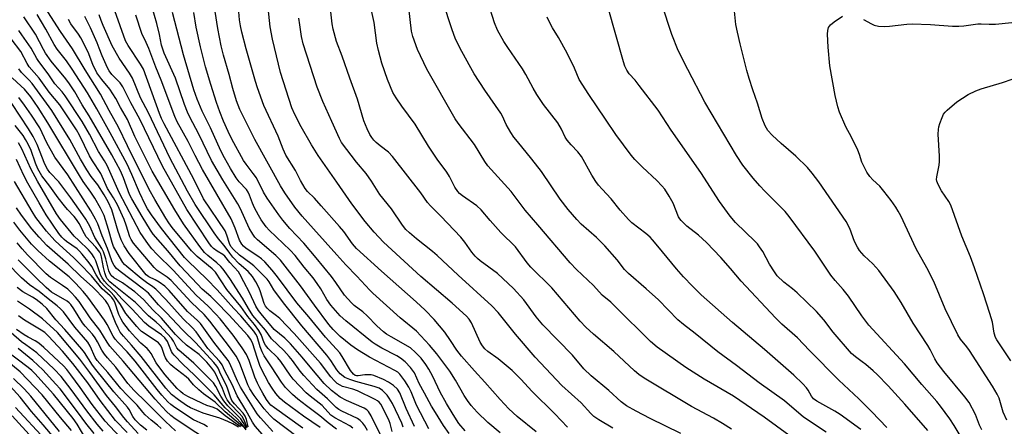
# Model space of a CAD drawing. Units: inches. Extents: x 1219765 to 1225765, y 505458 to 509458.
# Drawn here: x 1222075 to 1222387, y 508356 to 508485 of the extents above; entities that cross this region are included whole.
import ezdxf

# ---------------------------------------------------------------- set-up
doc = ezdxf.new("R2010")
doc.units = ezdxf.units.IN
doc.header["$MEASUREMENT"] = 0
doc.layers.add('Undefined', color=1, linetype='Continuous')

msp = doc.modelspace()

# ---------------------------------------------------------------- linework, layer by layer
at = {"layer": 'Undefined'}
for points, elevation in [([(1222248.36, 508355.96), (1222244.45, 508360.13), (1222237.15, 508367.32), (1222233.74, 508371.01), (1222230.88, 508373.89), (1222226.5, 508377.62), (1222223.25, 508379.9), (1222222.27, 508380.76), (1222221.54, 508381.67), (1222220.79, 508382.9), (1222218.07, 508388.96), (1222217.25, 508390.17), (1222216.49, 508391.04), (1222211.95, 508395.22), (1222202.04, 508403.67), (1222190.25, 508414.51), (1222187.24, 508417.65), (1222184.43, 508421), (1222180.13, 508426.61), (1222175.45, 508433.52), (1222169.55, 508441.98), (1222167.42, 508445.32), (1222164.16, 508450.98), (1222162.15, 508454.9), (1222161.22, 508457), (1222157.61, 508468.21), (1222155.12, 508478.75), (1222154.31, 508482.71), (1222153.2, 508493.89)], 328), ([(1222330.22, 508354.36), (1222323.12, 508359.08), (1222317.04, 508364.33), (1222309.09, 508370.02), (1222301.9, 508375.44), (1222295.94, 508379.8), (1222288.81, 508385.57), (1222285.08, 508388.41), (1222283.36, 508389.9), (1222277.18, 508396.24), (1222273.32, 508399.76), (1222267.73, 508404.57), (1222266.48, 508405.86), (1222264.15, 508408.87), (1222260.24, 508413.35), (1222257.61, 508415.98), (1222252.71, 508420.2), (1222251.34, 508421.64), (1222248.57, 508424.88), (1222246.07, 508428.11), (1222240.19, 508436.9), (1222237.11, 508440.81), (1222232.54, 508446.37), (1222231.46, 508447.79), (1222230.49, 508449.24), (1222228.97, 508451.71), (1222227.83, 508454.36), (1222227.3, 508455.34), (1222222.21, 508462.64), (1222218.84, 508467.83), (1222217.27, 508470.59), (1222214.39, 508475.99), (1222212.91, 508479.02), (1222211.92, 508481.69), (1222208.98, 508490.67)], 338), ([(1222180.45, 508355.64), (1222179.57, 508356.33), (1222174.77, 508358.94), (1222173.59, 508359.74), (1222170.81, 508362.77), (1222166.95, 508365.8), (1222165.76, 508366.82), (1222161.67, 508371.14), (1222160.66, 508372.45), (1222157.76, 508376.77), (1222156.73, 508377.89), (1222153.74, 508380.84), (1222152.87, 508381.87), (1222152.42, 508382.69), (1222151.53, 508385.29), (1222150.78, 508386.54), (1222149.38, 508388.42), (1222147.27, 508391), (1222145.11, 508394.1), (1222140.68, 508399.57), (1222137.05, 508405.01), (1222135.99, 508406.11), (1222131.28, 508409.97), (1222129.48, 508411.81), (1222127.95, 508413.55), (1222123.37, 508419.15), (1222122.26, 508420.66), (1222121.31, 508422.14), (1222117.88, 508428), (1222116.09, 508431.22), (1222109.16, 508444.97), (1222106.35, 508450.95), (1222103.45, 508456.13), (1222100.67, 508461.32), (1222095.87, 508469.01), (1222091.84, 508475.67), (1222088, 508481.17), (1222084.02, 508487.38)], 306), ([(1222196.41, 508356.01), (1222195.96, 508357.18), (1222193, 508363.45), (1222192.02, 508365.19), (1222191.32, 508366.13), (1222189.9, 508367.61), (1222188.84, 508368.26), (1222187.23, 508368.82), (1222181.42, 508370.38), (1222179.5, 508371.01), (1222177.96, 508371.72), (1222176.44, 508372.87), (1222175.39, 508374.09), (1222173.55, 508377.11), (1222172.32, 508378.75), (1222164.39, 508388), (1222158.53, 508395.26), (1222155.5, 508399.41), (1222154, 508401.94), (1222153.36, 508402.84), (1222152.14, 508404.11), (1222149.15, 508406.98), (1222148.26, 508407.72), (1222144.64, 508410.36), (1222142.75, 508412.19), (1222141.89, 508413.17), (1222141.45, 508414.05), (1222140.68, 508416.75), (1222140.07, 508418.11), (1222133.24, 508428.21), (1222130.23, 508434.41), (1222120.82, 508451.95), (1222120.01, 508453.64), (1222119.38, 508455.2), (1222114.27, 508469.22), (1222113.35, 508470.84), (1222109.44, 508476.73), (1222108.62, 508478.24), (1222105.21, 508487.75)], 314), ([(1222204.5, 508355.41), (1222200.69, 508362.92), (1222198.94, 508367.12), (1222198.24, 508368.59), (1222196.98, 508370.62), (1222195.35, 508372.73), (1222194.7, 508373.32), (1222193.8, 508373.9), (1222185.8, 508378.12), (1222181.99, 508380.4), (1222179.84, 508381.89), (1222176.48, 508384.64), (1222174.24, 508386.89), (1222172.93, 508388.45), (1222168.38, 508394.53), (1222163.93, 508400.7), (1222157.63, 508408.83), (1222156.19, 508410.27), (1222150.35, 508415.23), (1222149.54, 508416.06), (1222148.84, 508417), (1222147.74, 508418.99), (1222144.96, 508425.05), (1222144.16, 508426.63), (1222139.41, 508434.2), (1222135.77, 508440.35), (1222131.74, 508448.65), (1222128.97, 508454.03), (1222128.24, 508455.6), (1222127.28, 508458.05), (1222124.37, 508466.41), (1222120.79, 508474.34), (1222120.01, 508476.85), (1222119.33, 508480.28), (1222118.51, 508483.67), (1222117.05, 508488.78)], 318), ([(1222227.15, 508354.15), (1222223.21, 508357.46), (1222219.85, 508360.69), (1222217.96, 508362.85), (1222216.79, 508364.41), (1222215.77, 508366.03), (1222212.99, 508370.87), (1222211.17, 508373.73), (1222207.11, 508379.12), (1222204.77, 508381.93), (1222200.61, 508386.34), (1222195.5, 508390.55), (1222186.81, 508398.35), (1222185.85, 508399.29), (1222181.76, 508403.79), (1222178.33, 508407.31), (1222175.42, 508410.45), (1222168.09, 508418.78), (1222164.46, 508422.74), (1222162.16, 508425.58), (1222158.94, 508430.11), (1222157.58, 508432.39), (1222149.5, 508446.98), (1222144.78, 508456.45), (1222143.65, 508459.19), (1222142.49, 508463.17), (1222141.38, 508467.54), (1222139.59, 508473.65), (1222138.89, 508476.68), (1222137.82, 508482.11), (1222136.95, 508487.48)], 324), ([(1222238.48, 508354.5), (1222232.53, 508359.33), (1222229.84, 508361.78), (1222227.1, 508364.69), (1222222.3, 508370.18), (1222218.94, 508373.78), (1222214.83, 508378.39), (1222213.35, 508380.38), (1222211.43, 508383.41), (1222209.62, 508386.03), (1222206.23, 508389.99), (1222203.35, 508392.97), (1222200.51, 508395.62), (1222189.56, 508405.28), (1222181.71, 508412.53), (1222180.43, 508414), (1222177.63, 508417.85), (1222176.31, 508419.48), (1222170.51, 508426.04), (1222168.33, 508428.4), (1222166.14, 508430.59), (1222165.43, 508431.48), (1222163.92, 508433.98), (1222162.31, 508437.15), (1222159.34, 508442.01), (1222158.49, 508443.91), (1222156.83, 508448.05), (1222152.33, 508457.73), (1222150.3, 508463.35), (1222149.66, 508465.34), (1222146.77, 508475.7), (1222145.37, 508481), (1222144.95, 508482.94), (1222144.63, 508484.89), (1222144.44, 508487.38)], 326), ([(1222284.23, 508353.97), (1222274.56, 508358.69), (1222270.09, 508360.99), (1222267.07, 508362.76), (1222265.4, 508363.94), (1222261.53, 508367.57), (1222255.93, 508372.17), (1222253.62, 508374.46), (1222249.95, 508378.74), (1222240.56, 508388.38), (1222238.49, 508390.86), (1222234.55, 508396.27), (1222231.33, 508399.87), (1222226.28, 508404.64), (1222220.82, 508408.63), (1222219.95, 508409.34), (1222219.18, 508410.1), (1222218.12, 508411.33), (1222215.93, 508414.46), (1222214.62, 508416.04), (1222208.38, 508422.77), (1222205.12, 508425.99), (1222204.16, 508427.05), (1222202.03, 508430.1), (1222193.08, 508441.66), (1222191.73, 508443.04), (1222189.18, 508444.97), (1222187.87, 508446.05), (1222187.09, 508446.84), (1222186.46, 508447.67), (1222185.89, 508448.63), (1222185.01, 508450.43), (1222184.01, 508452.86), (1222181.95, 508459.78), (1222179.54, 508466.42), (1222177.15, 508473.37), (1222175.32, 508478.05), (1222174.27, 508481.92), (1222173.94, 508483.59), (1222173.22, 508490.26)], 332), ([(1222341.2, 508355.17), (1222334.72, 508359.94), (1222332.96, 508361.01), (1222327.33, 508364.19), (1222326.19, 508364.95), (1222325.55, 508365.74), (1222324.54, 508367.69), (1222324.05, 508368.4), (1222322.83, 508369.7), (1222320.05, 508372.42), (1222310.77, 508380.53), (1222300.6, 508389.13), (1222290.7, 508397.89), (1222287.92, 508400.56), (1222285.12, 508403.53), (1222282.87, 508406.12), (1222277.04, 508413.29), (1222275.34, 508415.24), (1222274.51, 508416.08), (1222273.22, 508417.22), (1222268.77, 508420.67), (1222267.69, 508421.65), (1222265.03, 508424.64), (1222262.23, 508428.27), (1222259.33, 508431.29), (1222258.2, 508432.57), (1222257.36, 508433.73), (1222256.16, 508435.7), (1222252.86, 508441.62), (1222251.72, 508443.12), (1222249.52, 508445.35), (1222248.3, 508446.84), (1222247.7, 508447.76), (1222246.5, 508450.31), (1222245.36, 508452.25), (1222240.86, 508458.07), (1222238.75, 508461.23), (1222237.54, 508463.2), (1222235.19, 508467.58), (1222234.16, 508469.34), (1222229.53, 508476.1), (1222228.3, 508478.07), (1222226.28, 508481.59), (1222225.29, 508483.93), (1222223.28, 508490.28)], 340), ([(1222362.43, 508354.86), (1222355.17, 508363.19), (1222349.83, 508368.99), (1222346.35, 508372.59), (1222345.07, 508373.81), (1222342.82, 508375.75), (1222341.66, 508376.67), (1222339.51, 508378.18), (1222338.3, 508379.3), (1222332.46, 508386.02), (1222329.48, 508389.9), (1222327.22, 508392.55), (1222321.03, 508398.5), (1222319.58, 508399.77), (1222316.89, 508401.86), (1222314.77, 508403.88), (1222313.9, 508405.07), (1222312.3, 508407.57), (1222310.22, 508411.51), (1222309.2, 508413.08), (1222308.52, 508413.94), (1222307.73, 508414.77), (1222301.59, 508420.73), (1222299.84, 508422.78), (1222296.54, 508427.43), (1222290.56, 508436.56), (1222281.18, 508449.91), (1222277.07, 508456.26), (1222271.07, 508464.14), (1222269.8, 508465.73), (1222267.89, 508467.8), (1222267.16, 508468.9), (1222266.56, 508470.21), (1222266.08, 508471.59), (1222261.25, 508488.69)], 344), ([(1222170.12, 508355.89), (1222164.87, 508359.43), (1222158.86, 508363.92), (1222157.53, 508365.08), (1222156.17, 508366.58), (1222154.99, 508368.28), (1222153.81, 508370.14), (1222151.72, 508374.14), (1222151.13, 508375.47), (1222150.31, 508377.67), (1222148.71, 508382.62), (1222148.11, 508383.86), (1222147.31, 508385.02), (1222141.3, 508391.46), (1222137.22, 508395.63), (1222135.54, 508397.27), (1222132.86, 508399.63), (1222131.33, 508401.19), (1222125.9, 508407.07), (1222121.99, 508411.76), (1222117.37, 508417.05), (1222116.49, 508418.33), (1222113.85, 508422.62), (1222110.57, 508428.19), (1222109.88, 508429.61), (1222107.95, 508434.9), (1222106.97, 508437.09), (1222104.22, 508442.14), (1222097.05, 508454.5), (1222094.82, 508457.97), (1222092.5, 508462.12), (1222090.86, 508464.62), (1222089.68, 508466.17), (1222085.1, 508471.83), (1222083.26, 508474.33), (1222082.59, 508475.5), (1222080.11, 508480.34), (1222076.46, 508485.8)], 302), ([(1222175.38, 508355.3), (1222172.71, 508357.34), (1222170.05, 508359.55), (1222165.79, 508362.68), (1222163.13, 508364.79), (1222161.41, 508366.3), (1222159.21, 508368.53), (1222157.91, 508370.24), (1222154.82, 508375.1), (1222152.48, 508378.5), (1222151.85, 508379.76), (1222151.2, 508381.34), (1222150.25, 508384.61), (1222149.84, 508385.37), (1222149.17, 508386.32), (1222145.1, 508391.19), (1222142.85, 508393.49), (1222137.62, 508399.39), (1222134.29, 508402.84), (1222128.26, 508408.6), (1222127.27, 508409.64), (1222119.99, 508418.82), (1222116.81, 508423.12), (1222115.55, 508425.01), (1222114.78, 508426.45), (1222113.01, 508430.21), (1222110.62, 508435.9), (1222109.06, 508439.17), (1222103.75, 508449.12), (1222099.47, 508456.74), (1222096.51, 508461.82), (1222091.72, 508469.31), (1222089.9, 508471.87), (1222087, 508475.59), (1222086, 508477.04), (1222083.35, 508481.88), (1222080.65, 508486.54)], 304), ([(1222185.12, 508354.9), (1222184.28, 508356.34), (1222183.64, 508357.24), (1222182.86, 508358.02), (1222181.94, 508358.66), (1222177.05, 508361.07), (1222176.12, 508361.6), (1222175.27, 508362.21), (1222172.52, 508364.89), (1222169.09, 508367.87), (1222164.99, 508372.31), (1222163.79, 508373.73), (1222161.39, 508377.02), (1222160.32, 508378.34), (1222158.64, 508380.22), (1222154.77, 508383.92), (1222152.9, 508386.66), (1222148.89, 508391.31), (1222147.49, 508393.47), (1222145.62, 508396.81), (1222141.63, 508402.96), (1222139.44, 508405.99), (1222138.7, 508406.84), (1222137.5, 508408), (1222134.62, 508410.27), (1222133.55, 508411.29), (1222132.1, 508413.17), (1222126.98, 508420.27), (1222124.2, 508424.7), (1222117.04, 508437), (1222111.57, 508447.95), (1222109.17, 508453.36), (1222106.97, 508457.17), (1222105.48, 508459.99), (1222103.61, 508462.93), (1222101.06, 508466.03), (1222099.56, 508468.11), (1222098.29, 508470.71), (1222096.76, 508474.65), (1222094.41, 508479.19), (1222093.73, 508480.33), (1222091.32, 508483.65), (1222090.55, 508484.93)], 308), ([(1222189.79, 508352.63), (1222187.72, 508356.67), (1222186.34, 508359.55), (1222185.46, 508360.89), (1222184.92, 508361.4), (1222184.05, 508361.94), (1222178.48, 508364.41), (1222176.5, 508365.47), (1222173.78, 508367.56), (1222171.43, 508369.73), (1222166.95, 508375.04), (1222164.47, 508378.13), (1222160.79, 508382.36), (1222158.99, 508384.14), (1222155.65, 508386.9), (1222151.45, 508391.8), (1222150.61, 508392.91), (1222149.79, 508394.25), (1222147.85, 508398.63), (1222146.05, 508401.93), (1222144.8, 508404.43), (1222144.38, 508405.09), (1222141.61, 508408.1), (1222140.04, 508410.06), (1222139.42, 508410.57), (1222137.57, 508411.7), (1222136.46, 508412.51), (1222135.82, 508413.14), (1222134.94, 508414.31), (1222127.96, 508424.89), (1222120.3, 508438.57), (1222113.09, 508453.39), (1222110.26, 508458.6), (1222107.76, 508463.7), (1222106.89, 508464.93), (1222104.97, 508466.79), (1222104.25, 508467.6), (1222103.44, 508468.69), (1222102.86, 508469.66), (1222101.16, 508473.44), (1222100.3, 508475.94), (1222099.63, 508477.55), (1222097.5, 508482.3), (1222095.72, 508485.95)], 310), ([(1222192.95, 508354.56), (1222192.33, 508357.07), (1222192.02, 508357.95), (1222189.79, 508362.5), (1222189.34, 508363.27), (1222188.85, 508363.89), (1222188.32, 508364.32), (1222187.61, 508364.74), (1222181.95, 508367.49), (1222180.51, 508368.02), (1222177.19, 508368.88), (1222176.44, 508369.22), (1222175.54, 508369.83), (1222174.72, 508370.58), (1222173.56, 508371.84), (1222170.25, 508376.19), (1222161.96, 508385.61), (1222157.4, 508390.32), (1222156.37, 508391.2), (1222154.29, 508392.76), (1222153.35, 508393.65), (1222152.9, 508394.24), (1222152.47, 508395.1), (1222151.15, 508399.09), (1222150.72, 508400.18), (1222149.8, 508401.92), (1222148.78, 508403.6), (1222147.34, 508405.24), (1222144.55, 508407.7), (1222142.57, 508409.76), (1222141.58, 508410.98), (1222139.76, 508413.49), (1222137.98, 508415.6), (1222136.66, 508417.44), (1222130.6, 508426.42), (1222128.2, 508430.69), (1222122.64, 508441.25), (1222115.87, 508455.41), (1222113.35, 508460.2), (1222110.75, 508466.41), (1222109.82, 508468.02), (1222106.61, 508472.79), (1222104.32, 508476.68), (1222101.5, 508483.04), (1222100.86, 508484.63), (1222100.26, 508486.44)], 312), ([(1222200.03, 508356.17), (1222197.34, 508361.88), (1222195.37, 508366.78), (1222194.62, 508368), (1222193.41, 508369.12), (1222191.83, 508370.24), (1222190.22, 508371.01), (1222187.18, 508372.26), (1222186.33, 508372.48), (1222185.38, 508372.55), (1222184.28, 508372.51), (1222182.23, 508372.23), (1222181.67, 508372.24), (1222181.25, 508372.36), (1222180.67, 508372.74), (1222179.8, 508373.89), (1222177.16, 508378.35), (1222176.4, 508379.47), (1222171.89, 508384.48), (1222166.55, 508390.88), (1222162.77, 508395.26), (1222156.69, 508403.54), (1222155.01, 508405.6), (1222152.69, 508408.26), (1222151.63, 508409.27), (1222150.49, 508410.13), (1222146.76, 508412.53), (1222145.92, 508413.25), (1222145.36, 508413.92), (1222144.66, 508415.16), (1222143.29, 508418.92), (1222142, 508421.91), (1222132.95, 508437.53), (1222130.6, 508441.95), (1222128.36, 508446.4), (1222124.97, 508452.55), (1222124.14, 508454.3), (1222119.9, 508465.73), (1222118.17, 508469.91), (1222115.94, 508475.81), (1222115.17, 508477.67), (1222113.78, 508480.58), (1222111.84, 508486.3)], 316), ([(1222210.94, 508353.92), (1222209.17, 508356.5), (1222206.64, 508360.56), (1222205.4, 508362.62), (1222203.18, 508366.77), (1222201.47, 508369.73), (1222199.99, 508373.12), (1222199.42, 508374.01), (1222198.73, 508374.86), (1222197.05, 508376.62), (1222195.61, 508377.77), (1222194.39, 508378.49), (1222189.64, 508381), (1222187.59, 508382.21), (1222186.63, 508382.86), (1222178.33, 508389.59), (1222176.51, 508391.2), (1222173.5, 508394.6), (1222172.31, 508396.39), (1222170.35, 508399.76), (1222169.24, 508401.39), (1222167.9, 508403.19), (1222165.07, 508406.65), (1222162.27, 508410.25), (1222160.69, 508411.98), (1222154.01, 508418.29), (1222153.08, 508419.4), (1222151.53, 508421.55), (1222150.63, 508423.05), (1222149.42, 508425.36), (1222148.76, 508426.88), (1222147.86, 508429.36), (1222147.42, 508430.31), (1222146.81, 508431.16), (1222144.52, 508433.57), (1222143.55, 508434.83), (1222141.75, 508437.84), (1222139.93, 508441.15), (1222138.77, 508443.46), (1222135.42, 508450.69), (1222132.83, 508455.95), (1222131.22, 508459.75), (1222130.21, 508462.74), (1222126.95, 508473.83), (1222123.41, 508487.2)], 320), ([(1222215.99, 508354.75), (1222214, 508357.14), (1222212.19, 508359.96), (1222210.1, 508363.44), (1222208.1, 508367.02), (1222205.77, 508372.01), (1222204.57, 508374.29), (1222203.61, 508375.81), (1222202.07, 508377.79), (1222200.33, 508379.61), (1222198.7, 508381.04), (1222192.59, 508384.53), (1222191.11, 508385.44), (1222190.19, 508386.11), (1222188.1, 508387.98), (1222185.06, 508391.21), (1222183.63, 508392.41), (1222180.89, 508394.5), (1222180.03, 508395.29), (1222177.9, 508397.76), (1222175.14, 508401.76), (1222173.75, 508403.6), (1222168.89, 508409.58), (1222164.97, 508414.2), (1222160.56, 508418.83), (1222158.36, 508421.43), (1222157.09, 508423.12), (1222153.41, 508428.4), (1222152.23, 508430.3), (1222149.98, 508434.86), (1222149.01, 508436.29), (1222146.72, 508439.19), (1222145.89, 508440.39), (1222142.25, 508447.14), (1222141.03, 508449.56), (1222139.6, 508452.79), (1222138.43, 508455.77), (1222137.39, 508458.72), (1222135.58, 508464.42), (1222133.93, 508470), (1222132.31, 508476.35), (1222130.9, 508482.55), (1222130.16, 508487.21)], 322), ([(1222262.71, 508355.69), (1222258.32, 508358.26), (1222256.78, 508359.31), (1222255.8, 508360.25), (1222252.71, 508363.66), (1222246.58, 508369.15), (1222238.13, 508378.13), (1222232, 508385.37), (1222226.47, 508392.26), (1222224.52, 508394.32), (1222213.8, 508404.05), (1222207.23, 508410.24), (1222205.66, 508411.58), (1222200.62, 508415.52), (1222198.38, 508417.47), (1222197.27, 508418.56), (1222196.23, 508419.86), (1222192.73, 508425.03), (1222189.04, 508429.61), (1222186.39, 508433.83), (1222184.67, 508436.28), (1222181.62, 508439.88), (1222176.95, 508446.06), (1222176.24, 508447.33), (1222173.9, 508452.74), (1222170.99, 508458.99), (1222169.17, 508463.61), (1222164.83, 508477.33), (1222164.3, 508479.65), (1222163.7, 508483.34), (1222163.44, 508485.35)], 330), ([(1222349.48, 508355.9), (1222344.65, 508360.85), (1222340.55, 508364.93), (1222334.21, 508370.85), (1222324.95, 508380.27), (1222321.17, 508384.22), (1222316.26, 508388.57), (1222314.19, 508390.54), (1222303.32, 508402.2), (1222299.99, 508406.16), (1222296.91, 508409.67), (1222292.37, 508414.36), (1222289.86, 508416.68), (1222286.18, 508419.61), (1222284.34, 508421.33), (1222283.9, 508421.92), (1222283.55, 508422.57), (1222281.84, 508426.86), (1222280.54, 508429.07), (1222279.16, 508431.24), (1222278.26, 508432.33), (1222276.7, 508433.99), (1222272.12, 508438.22), (1222269.71, 508440.69), (1222268.55, 508442.02), (1222263.68, 508448.59), (1222260.46, 508453.42), (1222255.11, 508461.22), (1222252.11, 508466.03), (1222250.6, 508469.55), (1222248.31, 508474.33), (1222245.55, 508479.28), (1222243.64, 508482.3), (1222242.72, 508484.13), (1222242.03, 508485.75)], 342), ([(1222164.68, 508355.67), (1222155.68, 508362.05), (1222154.58, 508362.94), (1222154, 508363.56), (1222153.21, 508364.71), (1222152.05, 508366.67), (1222151.07, 508368.4), (1222150.32, 508369.91), (1222149.54, 508371.75), (1222147.7, 508377.11), (1222146.86, 508378.94), (1222145.53, 508381.07), (1222142.67, 508385.03), (1222141.4, 508386.68), (1222138.49, 508390.22), (1222137.13, 508391.71), (1222134.72, 508394.22), (1222130.92, 508397.78), (1222123.61, 508405.66), (1222118.48, 508410.69), (1222116.95, 508412.4), (1222115.86, 508413.76), (1222114.16, 508416.16), (1222113.27, 508417.62), (1222106.53, 508430.26), (1222102.77, 508438.81), (1222101.93, 508440.26), (1222100.05, 508443.22), (1222097.15, 508448.65), (1222094.87, 508452.66), (1222089.52, 508460.77), (1222088.5, 508462.07), (1222086.22, 508464.66), (1222084.07, 508467.79), (1222081.17, 508471.68), (1222080.56, 508472.64), (1222078.72, 508475.93), (1222075.77, 508480.09), (1222074.87, 508481.49)], 300), ([(1222162.94, 508352.94), (1222155.55, 508358.47), (1222154.32, 508359.66), (1222152.4, 508361.76), (1222149.26, 508365.93), (1222147.89, 508368.06), (1222147.32, 508369.34), (1222144.62, 508376.46), (1222143.64, 508378.43), (1222141.45, 508381.43), (1222135.24, 508389.55), (1222133.49, 508391.57), (1222129.39, 508395.54), (1222123.07, 508402.38), (1222121.81, 508403.45), (1222118.62, 508405.56), (1222117.61, 508406.45), (1222111.16, 508414.17), (1222110.35, 508415.33), (1222109.9, 508416.23), (1222108.78, 508419.9), (1222108.14, 508421.73), (1222106.07, 508426.33), (1222104.82, 508428.55), (1222102.9, 508431.47), (1222100.76, 508436.28), (1222098.13, 508440.23), (1222097.17, 508441.84), (1222094.02, 508448.4), (1222093.13, 508450.05), (1222087.81, 508457.97), (1222084.47, 508462.01), (1222081.26, 508466.44), (1222078.07, 508470.03), (1222077.45, 508471.02), (1222075.46, 508474.8), (1222072.43, 508478.82)], 298), ([(1222155.18, 508354.6), (1222151.26, 508358.9), (1222150.26, 508360.2), (1222144.92, 508368.59), (1222143.97, 508370.52), (1222141.58, 508376.1), (1222141.06, 508377.08), (1222136.56, 508382.83), (1222132.28, 508388.74), (1222131.39, 508389.73), (1222128.21, 508392.59), (1222122.42, 508399.17), (1222120.99, 508400.63), (1222119.27, 508401.89), (1222117.98, 508402.63), (1222116, 508403.58), (1222115.12, 508404.2), (1222109.71, 508410.9), (1222108.14, 508413.4), (1222107.21, 508415.22), (1222106.24, 508417.87), (1222104.23, 508424.71), (1222103.05, 508427.28), (1222101.87, 508429.48), (1222099.79, 508432.69), (1222097.73, 508435.29), (1222096.33, 508437.44), (1222094.37, 508440.75), (1222090.95, 508446.99), (1222085.29, 508456.15), (1222079.07, 508464.77), (1222078.14, 508465.8), (1222075.73, 508468.2), (1222074.8, 508469.32)], 296), ([(1222151.87, 508353.67), (1222149.56, 508356.32), (1222148.71, 508357.5), (1222146.7, 508361.29), (1222143.92, 508365.85), (1222142.28, 508369.46), (1222140.05, 508373.8), (1222139.18, 508375.67), (1222138.29, 508376.84), (1222134.67, 508380.89), (1222130.98, 508386.09), (1222129.66, 508387.55), (1222126.87, 508390.21), (1222121.32, 508396.33), (1222118.21, 508399.6), (1222117.27, 508400.37), (1222115.19, 508401.76), (1222113.51, 508403), (1222108.97, 508406.78), (1222108.26, 508407.44), (1222107.74, 508408.07), (1222105.91, 508411.09), (1222104.8, 508413.18), (1222104.36, 508414.36), (1222103.2, 508418.5), (1222101.79, 508422.92), (1222100.68, 508425.32), (1222098.87, 508428.44), (1222097.64, 508430.34), (1222095.23, 508433.7), (1222093.99, 508435.57), (1222084.05, 508452.29), (1222080.98, 508457.13), (1222078.59, 508460.48), (1222076.6, 508462.89), (1222075.6, 508463.93), (1222072.73, 508466.51)], 294), ([(1222147.41, 508356.05), (1222146.86, 508358.37), (1222146.46, 508359.46), (1222145.8, 508360.38), (1222143.06, 508363.33), (1222142.23, 508364.42), (1222141.78, 508365.46), (1222140.9, 508368.3), (1222140.43, 508369.38), (1222138.77, 508372.59), (1222137.85, 508374.63), (1222137.43, 508375.31), (1222136.54, 508376.43), (1222130.79, 508382.65), (1222126.56, 508386.73), (1222121.57, 508392.11), (1222119.06, 508394.66), (1222115.86, 508398.36), (1222114.31, 508399.66), (1222106.87, 508405.19), (1222105.78, 508406.19), (1222105.02, 508407.08), (1222104.57, 508407.83), (1222104.22, 508408.63), (1222102.93, 508412.47), (1222101.24, 508416.53), (1222099.85, 508420.26), (1222099.11, 508421.78), (1222097.59, 508424.47), (1222090.31, 508435.84), (1222086.25, 508441.42), (1222083.7, 508445.95), (1222081.45, 508450.65), (1222078.83, 508454.71), (1222076.65, 508457.87), (1222074.84, 508460.29)], 292), ([(1222147.11, 508355.76), (1222146.17, 508358.19), (1222145.5, 508359.32), (1222144.57, 508360.43), (1222141.84, 508363.2), (1222140.78, 508364.56), (1222140.21, 508365.69), (1222139.23, 508368.23), (1222136.79, 508373.32), (1222135.93, 508374.66), (1222134.31, 508376.54), (1222132.87, 508378.04), (1222131.88, 508378.96), (1222127.89, 508381.93), (1222126.04, 508383.55), (1222124.39, 508385.31), (1222119.99, 508390.41), (1222117.12, 508393.19), (1222114.33, 508396.22), (1222113.31, 508397.23), (1222111.51, 508398.76), (1222109.65, 508400.18), (1222107.59, 508401.59), (1222104.89, 508403.2), (1222104.04, 508404.01), (1222103.65, 508404.68), (1222103.34, 508405.44), (1222102.4, 508409.27), (1222101.65, 508411.42), (1222101.1, 508412.47), (1222098.91, 508416), (1222097.28, 508419.57), (1222096.03, 508421.78), (1222095.09, 508423.21), (1222091.29, 508428.55), (1222089.04, 508431.52), (1222087.44, 508433.56), (1222084.69, 508436.52), (1222083.86, 508437.65), (1222083.06, 508439.21), (1222080.64, 508445.46), (1222079.4, 508447.97), (1222077.92, 508450.37), (1222072.62, 508458.35)], 290), ([(1222146.87, 508355.5), (1222145.83, 508357.44), (1222145.03, 508358.55), (1222143.92, 508359.81), (1222140.99, 508362.66), (1222139.64, 508364.29), (1222138.7, 508365.82), (1222137.18, 508368.85), (1222136.38, 508370.03), (1222130.25, 508376.18), (1222125.43, 508380.33), (1222124.85, 508381.05), (1222123.79, 508383.14), (1222123.09, 508384.17), (1222119.37, 508388.19), (1222118.28, 508389.21), (1222115.89, 508391.21), (1222111.76, 508395.39), (1222105.38, 508400.45), (1222103.6, 508402), (1222102.8, 508402.86), (1222102.42, 508403.51), (1222101.99, 508404.81), (1222101.6, 508406.44), (1222100.98, 508409.9), (1222100.75, 508410.73), (1222100.43, 508411.38), (1222099.22, 508412.93), (1222096.14, 508416.2), (1222095.56, 508417.1), (1222093.91, 508420.47), (1222093.12, 508421.73), (1222092.37, 508422.64), (1222090.19, 508424.85), (1222089.24, 508425.97), (1222087.26, 508428.57), (1222084.68, 508432.28), (1222082.07, 508435.5), (1222080.82, 508437.7), (1222080.12, 508439.51), (1222078.75, 508443.51), (1222077.83, 508445.57), (1222076.98, 508447.04), (1222076.18, 508448.22), (1222073.72, 508451.43)], 288), ([(1222146.8, 508355.07), (1222145.21, 508357.27), (1222143.62, 508358.88), (1222140.15, 508362.11), (1222138.84, 508363.58), (1222136.66, 508366.23), (1222134.37, 508368.39), (1222130.27, 508372.54), (1222126.79, 508375.84), (1222123.93, 508378.71), (1222123.41, 508379.38), (1222123.12, 508379.88), (1222121.84, 508383.11), (1222121.07, 508384.19), (1222119.93, 508385.13), (1222115.93, 508387.89), (1222114.57, 508389.04), (1222110.66, 508393.29), (1222107.53, 508396.42), (1222105.39, 508398.84), (1222102.76, 508401.26), (1222101.95, 508402.13), (1222101.2, 508403.21), (1222100.72, 508404.18), (1222099.22, 508408.64), (1222098.69, 508409.61), (1222097.93, 508410.77), (1222096.86, 508412.04), (1222093.79, 508414.99), (1222092.37, 508416.46), (1222088.06, 508421.69), (1222086.77, 508423.51), (1222080.7, 508433.86), (1222078.66, 508437.71), (1222075.83, 508444), (1222074.74, 508445.92)], 286), ([(1222145.55, 508356.14), (1222144.95, 508356.75), (1222140.11, 508360.79), (1222136.91, 508363.91), (1222133.28, 508366.55), (1222131.73, 508367.78), (1222130.05, 508369.32), (1222128.57, 508371.12), (1222127.81, 508371.89), (1222123.66, 508375.06), (1222122.78, 508375.81), (1222121.83, 508376.9), (1222121.22, 508377.86), (1222120.9, 508378.65), (1222120.23, 508380.83), (1222119.89, 508381.57), (1222119.59, 508382.01), (1222118.97, 508382.61), (1222118.27, 508383.14), (1222113.65, 508386.29), (1222112.99, 508386.87), (1222112.13, 508387.8), (1222108.72, 508391.93), (1222106.97, 508394.77), (1222105.01, 508397.57), (1222103.97, 508398.7), (1222101.99, 508400.49), (1222100.81, 508401.86), (1222099.28, 508404.22), (1222097.98, 508406.77), (1222097.09, 508407.96), (1222094.82, 508410.73), (1222094.03, 508411.63), (1222093.27, 508412.35), (1222089.89, 508414.72), (1222089.13, 508415.34), (1222088.39, 508416.1), (1222087.48, 508417.28), (1222083.48, 508423.18), (1222081.22, 508426.99), (1222077.73, 508433.16), (1222076.39, 508435.66), (1222074.14, 508440.71)], 284), ([(1222144.95, 508356.09), (1222140.11, 508359.6), (1222137.55, 508361.62), (1222136.45, 508362.16), (1222134.32, 508362.84), (1222132.99, 508363.41), (1222128.28, 508365.66), (1222126.82, 508366.54), (1222125.96, 508367.24), (1222124.96, 508368.22), (1222121.07, 508372.66), (1222118.25, 508376.31), (1222116.67, 508379.23), (1222116.07, 508380.13), (1222115.41, 508380.84), (1222113.46, 508382.57), (1222111.73, 508384.37), (1222109.89, 508386.49), (1222107.78, 508389.2), (1222107.2, 508390.15), (1222106.52, 508391.63), (1222105.2, 508395.56), (1222104.79, 508396.3), (1222104.29, 508396.96), (1222103.73, 508397.54), (1222101.2, 508399.74), (1222097.84, 508403.89), (1222094.16, 508407.63), (1222092.1, 508409.64), (1222087.65, 508413.62), (1222086.2, 508415.02), (1222083.64, 508417.96), (1222080.25, 508422.34), (1222079.03, 508424.22), (1222073.46, 508433.74)], 282), ([(1222144.3, 508356), (1222142.54, 508357.04), (1222141, 508357.78), (1222138.39, 508358.84), (1222133.13, 508360.34), (1222129.17, 508362.1), (1222127.92, 508362.81), (1222125.32, 508364.56), (1222123.17, 508366.26), (1222121.34, 508368.28), (1222113.53, 508378.35), (1222110.5, 508381.9), (1222107.94, 508384.75), (1222106.93, 508386.06), (1222106.22, 508387.25), (1222105.39, 508389.06), (1222103.42, 508394.15), (1222102.89, 508395.11), (1222102.25, 508396.02), (1222099.52, 508398.98), (1222098.1, 508400.39), (1222094.5, 508403.62), (1222090.39, 508407.6), (1222083.73, 508413.49), (1222081.25, 508416.1), (1222078.98, 508418.73), (1222075.64, 508423.05), (1222074.05, 508425.41)], 280), ([(1222134.55, 508356.06), (1222133.32, 508356.78), (1222130.1, 508358.3), (1222128.61, 508359.21), (1222123.73, 508362.49), (1222122.88, 508363.16), (1222121.97, 508364.02), (1222120.07, 508366.1), (1222118.61, 508367.87), (1222111.69, 508376.86), (1222109.09, 508379.83), (1222106.25, 508382.75), (1222105.34, 508383.79), (1222104.73, 508384.74), (1222102.8, 508388.44), (1222101.95, 508389.87), (1222096.62, 508397.11), (1222095.17, 508398.93), (1222092.8, 508401.52), (1222090.8, 508403.5), (1222084.52, 508408.53), (1222080.88, 508411.83), (1222078.87, 508413.92), (1222075.12, 508418.3), (1222073.24, 508420.84)], 278), ([(1222137.34, 508349.98), (1222124.29, 508358.63), (1222122.91, 508359.69), (1222121.46, 508361.03), (1222117.99, 508364.77), (1222107.89, 508376.83), (1222103.63, 508381.64), (1222102.81, 508382.84), (1222100.49, 508386.7), (1222097.42, 508390.55), (1222093.89, 508395.68), (1222092.81, 508397.09), (1222091.39, 508398.6), (1222090.31, 508399.6), (1222088.64, 508400.8), (1222084.88, 508403.32), (1222083.44, 508404.5), (1222077.55, 508410.55), (1222075.93, 508412.36), (1222074.28, 508414.33)], 276), ([(1222119.91, 508355.54), (1222118.7, 508356.59), (1222116.69, 508358.15), (1222114.84, 508359.86), (1222114.08, 508360.69), (1222112.31, 508362.95), (1222109.07, 508366.13), (1222107.1, 508368.2), (1222103.01, 508373.29), (1222099.59, 508377.05), (1222098.98, 508378.04), (1222097.39, 508381.64), (1222096.66, 508382.86), (1222092.52, 508387.65), (1222088.93, 508392.45), (1222088, 508393.42), (1222086.97, 508394.33), (1222084.07, 508396.57), (1222081.29, 508398.86), (1222078.24, 508400.98), (1222075.7, 508403.27), (1222071.05, 508408.02)], 272), ([(1222124.36, 508354.84), (1222121.19, 508357.8), (1222115.09, 508363.9), (1222111.31, 508367.57), (1222109.33, 508369.82), (1222105.56, 508374.91), (1222102.84, 508377.91), (1222101.92, 508379.06), (1222101.12, 508380.31), (1222099.76, 508382.96), (1222099.01, 508384.24), (1222098.12, 508385.4), (1222095.85, 508387.89), (1222095.01, 508388.95), (1222092.28, 508393.44), (1222091.29, 508394.82), (1222090.79, 508395.3), (1222090.1, 508395.79), (1222085.21, 508398.64), (1222083.45, 508400.13), (1222080.27, 508403.17), (1222074.6, 508408.92)], 274), ([(1222115.34, 508355.01), (1222113.35, 508356.62), (1222111.67, 508358.3), (1222110.88, 508359.34), (1222109.7, 508361.59), (1222109.22, 508362.33), (1222104.88, 508367.14), (1222099.19, 508374.23), (1222098.15, 508375.62), (1222095.58, 508379.55), (1222094.73, 508380.68), (1222089.44, 508386.92), (1222086.53, 508389.98), (1222083.67, 508393.49), (1222082.2, 508394.86), (1222080.28, 508396.36), (1222079.17, 508397.07), (1222076.12, 508398.78), (1222074.33, 508400.11)], 270), ([(1222112.63, 508353.97), (1222109.19, 508357.66), (1222108.09, 508358.98), (1222105.45, 508362.55), (1222102.59, 508366.02), (1222097.33, 508373.23), (1222094.12, 508377.44), (1222087.12, 508385.92), (1222082.35, 508390.22), (1222078.21, 508393.3), (1222074.44, 508395.84)], 268), ([(1222109.12, 508354.32), (1222105.41, 508358.1), (1222100.55, 508364.37), (1222096.7, 508369.97), (1222091.89, 508376.15), (1222088.65, 508379.97), (1222084.22, 508384.73), (1222083.02, 508385.87), (1222081.93, 508386.68), (1222076.66, 508389.85), (1222074.68, 508391.18)], 266), ([(1222101.53, 508354.73), (1222099.65, 508356.89), (1222096.34, 508361.14), (1222091.44, 508367.84), (1222089.32, 508370.62), (1222088.2, 508371.96), (1222086.01, 508374.32), (1222080.51, 508379.45), (1222079.39, 508380.35), (1222077.03, 508381.98), (1222075.7, 508383.01), (1222067.47, 508390.03)], 262), ([(1222106.78, 508352.9), (1222102.14, 508357.83), (1222098.05, 508363.16), (1222094.29, 508368.54), (1222091.29, 508372.56), (1222090.04, 508374.19), (1222089, 508375.36), (1222082.77, 508381.18), (1222081.21, 508382.54), (1222080, 508383.33), (1222077.81, 508384.44), (1222076.55, 508385.2), (1222074.12, 508386.84)], 264), ([(1222096.03, 508352.25), (1222093.25, 508356.94), (1222092.01, 508358.73), (1222085.78, 508366.37), (1222079.94, 508372.9), (1222078.9, 508373.93), (1222077.77, 508374.87), (1222070.88, 508380.13)], 258), ([(1222098.7, 508353.94), (1222096.07, 508357.24), (1222093.73, 508360.43), (1222087.91, 508368.04), (1222086.58, 508369.58), (1222082.38, 508374.13), (1222079.23, 508377.08), (1222074.64, 508380.87)], 260), ([(1222091.48, 508354.88), (1222087.99, 508359.03), (1222082.18, 508366.18), (1222077.62, 508371.09), (1222075.21, 508373.45), (1222071.02, 508376.95)], 256), ([(1222089.44, 508348.6), (1222082.53, 508356.73), (1222078.8, 508360.95), (1222075.25, 508365.46), (1222072.08, 508368.9)], 252), ([(1222087.67, 508354.55), (1222078.66, 508365.82), (1222076.52, 508368.13), (1222073.19, 508371.33)], 254), ([(1222079.21, 508352.43), (1222072.74, 508359.6)], 248), ([(1222083.14, 508352.11), (1222073.79, 508362.18)], 250)]:
    msp.add_lwpolyline(points, dxfattribs=dict(at, elevation=elevation))
for points in [[(1222378.98, 508342.81, 346), (1222370.74, 508356.45, 346), (1222369.32, 508358.59, 346), (1222366.41, 508362.59, 346), (1222365.2, 508364.08, 346), (1222360.47, 508369.48, 346), (1222355.02, 508375.96, 346), (1222343.75, 508388.23, 346), (1222341.5, 508391.16, 346), (1222337.29, 508397.45, 346), (1222335.59, 508399.53, 346), (1222333.06, 508402.4, 346), (1222331.71, 508404.09, 346), (1222326.7, 508411.69, 346), (1222318.52, 508422.68, 346), (1222317.26, 508424.19, 346), (1222315.08, 508426.48, 346), (1222310.79, 508430.67, 346), (1222309.23, 508432.33, 346), (1222307.15, 508434.8, 346), (1222303.89, 508438.93, 346), (1222301.86, 508441.96, 346), (1222291.83, 508458.87, 346), (1222286.45, 508469.12, 346), (1222283.47, 508475.21, 346), (1222281.45, 508480.19, 346), (1222280.22, 508483.69, 346), (1222277.84, 508491.38, 346)], [(1222300.27, 508355.35, 334), (1222297.48, 508357.14, 334), (1222294.62, 508358.78, 334), (1222287.64, 508362.52, 334), (1222272.69, 508371.46, 334), (1222271.01, 508372.63, 334), (1222269.56, 508373.82, 334), (1222263.05, 508379.86, 334), (1222256.6, 508385.39, 334), (1222254.2, 508387.63, 334), (1222252.47, 508389.48, 334), (1222243.49, 508400.01, 334), (1222236.84, 508406.63, 334), (1222235.7, 508407.99, 334), (1222231.91, 508413.01, 334), (1222227.3, 508417.56, 334), (1222223.97, 508421.33, 334), (1222221.14, 508424.71, 334), (1222219.7, 508425.96, 334), (1222215.15, 508429.22, 334), (1222214.29, 508429.94, 334), (1222213.76, 508430.53, 334), (1222212.81, 508431.88, 334), (1222211.03, 508435.34, 334), (1222210.22, 508436.71, 334), (1222207.19, 508440.83, 334), (1222204.44, 508444.86, 334), (1222200.18, 508451.84, 334), (1222195.96, 508457.56, 334), (1222194.17, 508460.15, 334), (1222193.18, 508461.92, 334), (1222191.48, 508466.03, 334), (1222189.72, 508471.19, 334), (1222188.57, 508475.21, 334), (1222188.13, 508477.44, 334), (1222187.25, 508483.98, 334), (1222186.2, 508488.8, 334)], [(1222318.43, 508353.48, 336), (1222310.59, 508359.12, 336), (1222300.91, 508365.72, 336), (1222291.66, 508371.14, 336), (1222285.88, 508374.81, 336), (1222276.78, 508381.3, 336), (1222274.63, 508383.09, 336), (1222263.63, 508394.06, 336), (1222262.09, 508395.48, 336), (1222259.37, 508397.72, 336), (1222256.64, 508400.83, 336), (1222251.23, 508405.82, 336), (1222249.24, 508407.94, 336), (1222239.03, 508419.98, 336), (1222234.97, 508424.6, 336), (1222230.54, 508430.52, 336), (1222223.23, 508438.65, 336), (1222222.28, 508440, 336), (1222219.04, 508445.46, 336), (1222213.82, 508452.14, 336), (1222212.82, 508453.53, 336), (1222203.92, 508469.21, 336), (1222200.98, 508475.5, 336), (1222199.51, 508479.56, 336), (1222199.08, 508481.32, 336), (1222198.24, 508488.65, 336)], [(1222379.5, 508355.11, 348), (1222378.79, 508356.59, 348), (1222377.51, 508359.93, 348), (1222375.45, 508363.79, 348), (1222374.14, 508365.56, 348), (1222367.44, 508373.54, 348), (1222365.35, 508376.33, 348), (1222364.59, 508377.59, 348), (1222363.09, 508380.58, 348), (1222362.39, 508381.8, 348), (1222357.78, 508388.89, 348), (1222353.96, 508395.41, 348), (1222351.72, 508398.85, 348), (1222346.93, 508405.58, 348), (1222344.98, 508407.61, 348), (1222342.23, 508410.17, 348), (1222340.76, 508411.86, 348), (1222340.16, 508412.88, 348), (1222339.24, 508414.76, 348), (1222337.75, 508418.83, 348), (1222336.59, 508421.1, 348), (1222327.92, 508433.65, 348), (1222325.81, 508436.36, 348), (1222324.29, 508438.12, 348), (1222320.69, 508441.7, 348), (1222315.97, 508445.7, 348), (1222313.2, 508448.36, 348), (1222311.82, 508449.88, 348), (1222310.98, 508451.34, 348), (1222309.95, 508453.7, 348), (1222308.49, 508458.5, 348), (1222307, 508462.73, 348), (1222305.87, 508466.32, 348), (1222305.15, 508468.84, 348), (1222303.02, 508477.3, 348), (1222302.18, 508480.92, 348), (1222301.71, 508483.44, 348), (1222301.22, 508487.67, 348)], [(1222387.41, 508358.16, 350), (1222386.24, 508360.72, 350), (1222385.41, 508363.71, 350), (1222384.94, 508365.11, 350), (1222384.3, 508366.42, 350), (1222382.87, 508368.98, 350), (1222375.56, 508380.25, 350), (1222374.71, 508381.42, 350), (1222372.7, 508383.84, 350), (1222371.88, 508385.18, 350), (1222367.91, 508393.4, 350), (1222364.34, 508402.01, 350), (1222362.07, 508406.37, 350), (1222358.67, 508412.41, 350), (1222353.84, 508422.83, 350), (1222353.04, 508424.35, 350), (1222352.31, 508425.55, 350), (1222350.83, 508427.67, 350), (1222348.53, 508430.66, 350), (1222347.18, 508432.22, 350), (1222344.98, 508434.22, 350), (1222344.06, 508435.24, 350), (1222343.12, 508436.71, 350), (1222342, 508438.75, 350), (1222341.55, 508439.82, 350), (1222340.78, 508442.3, 350), (1222340.27, 508443.62, 350), (1222338.29, 508447.76, 350), (1222336.49, 508451.01, 350), (1222334.43, 508455.64, 350), (1222333.9, 508457.3, 350), (1222333.12, 508460.94, 350), (1222331.42, 508470.33, 350), (1222330.86, 508476.22, 350), (1222330.67, 508480.38, 350), (1222330.72, 508481.55, 350), (1222330.99, 508482.5, 350), (1222331.27, 508482.92, 350), (1222331.66, 508483.31, 350), (1222332.8, 508484.2, 350), (1222335.45, 508486.04, 350)], [(1222342.1, 508485.02, 350), (1222344.62, 508483.57, 350), (1222345.4, 508483.23, 350), (1222346.81, 508482.92, 350), (1222348.55, 508482.75, 350), (1222350.28, 508482.84, 350), (1222355.76, 508483.49, 350), (1222357.49, 508483.57, 350), (1222363.25, 508483.45, 350), (1222370.22, 508482.9, 350), (1222372.17, 508482.88, 350), (1222373.83, 508483, 350), (1222378.23, 508483.62, 350), (1222379.3, 508483.64, 350), (1222381.77, 508483.49, 350), (1222383.78, 508483.55, 350), (1222388.97, 508483.99, 350), (1222400.61, 508484.76, 350), (1222405.45, 508484.99, 350)], [(1222388.7, 508376.96, 352), (1222384.83, 508382.61, 352), (1222384.21, 508383.59, 352), (1222383.83, 508384.36, 352), (1222383.41, 508385.75, 352), (1222382.82, 508389.2, 352), (1222382.05, 508391.96, 352), (1222380.05, 508398.15, 352), (1222377.2, 508406.35, 352), (1222375.87, 508409.85, 352), (1222373.19, 508416.43, 352), (1222369.7, 508426.21, 352), (1222369.04, 508427.41, 352), (1222366.71, 508430.72, 352), (1222365.65, 508432.74, 352), (1222365.26, 508433.78, 352), (1222365.19, 508434.31, 352), (1222365.22, 508435.14, 352), (1222365.98, 508438.84, 352), (1222366.12, 508439.99, 352), (1222366.09, 508441.73, 352), (1222365.71, 508448.71, 352), (1222365.73, 508450.14, 352), (1222365.88, 508450.97, 352), (1222366.22, 508452.06, 352), (1222366.93, 508453.95, 352), (1222367.41, 508454.97, 352), (1222367.92, 508455.65, 352), (1222368.53, 508456.25, 352), (1222371.62, 508458.88, 352), (1222375.13, 508461.25, 352), (1222377.57, 508462.45, 352), (1222379.23, 508463.02, 352), (1222386.03, 508465.06, 352), (1222392.14, 508467.16, 352)]]:
    msp.add_polyline3d(points, dxfattribs=at)

doc.saveas('drawing.dxf')
